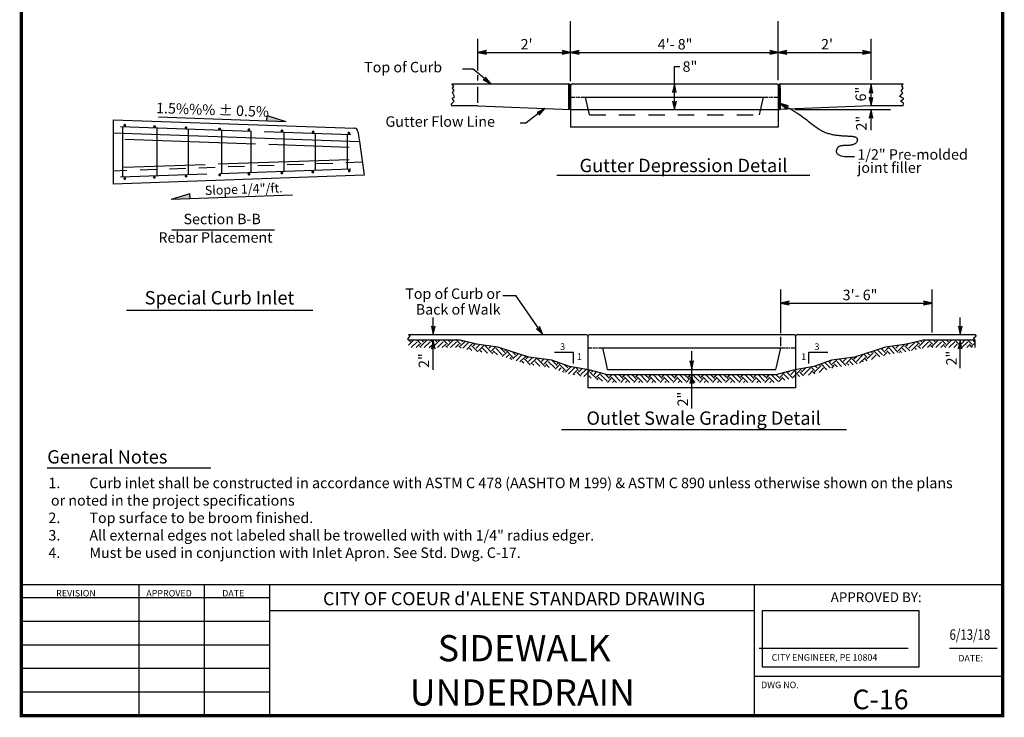
# Model space of a CAD drawing. Units: feet. Extents: x 0 to 7.5, y 0 to 10.
# Drawn here: x 0 to 7.5, y 0 to 5.3 of the extents above; entities that cross this region are included whole.
import ezdxf
from ezdxf.enums import TextEntityAlignment as Align

# ---------------------------------------------------------------- set-up
doc = ezdxf.new("R2010")
doc.units = ezdxf.units.FT
doc.header["$MEASUREMENT"] = 0
doc.linetypes.add('HIDDEN', pattern=[0.1875, 0.125, -0.0625])
doc.linetypes.add('REBAR', pattern=[1.1, 1, -0.1])
doc.layers.get('0').update_dxf_attribs({"linetype": 'CONTINUOUS'})
for name, color, linetype in [('BORDER', 7, 'CONTINUOUS'), ('DIM', 7, 'CONTINUOUS'), ('DIM-TXT', 7, 'CONTINUOUS'), ('OBJECT2', 7, 'CONTINUOUS'), ('PATTERN', 7, 'CONTINUOUS'), ('REBAR', 8, 'REBAR'), ('TEXT', 7, 'CONTINUOUS'), ('TITLE', 7, 'CONTINUOUS')]:
    doc.layers.add(name, color=color, linetype=linetype)
doc.styles.add('HELV', font='HELV')
doc.styles.add('ITALICT', font='italict')
doc.styles.add('L120', font='SIMPLEX', dxfattribs={"height": 0.18})
doc.styles.add('L240', font='simplex', dxfattribs={"height": 12})
doc.styles.add('LEROY', font='LEROY')
picture_1 = doc.add_image_def('image1.bmp', size_in_pixel=(421, 152))

# ---------------------------------------------------------------- blocks, each defined once
blk = doc.blocks.new('*X2')
at = {"color": 0}
for p, q in [((27.844, 9.792), (27.844, 10.453)), ((27.85, 9.792), (27.85, 10.464)), ((27.856, 9.792), (27.856, 10.471)), ((27.863, 9.792), (27.863, 10.476)), ((27.869, 9.792), (27.869, 10.479)), ((27.875, 9.792), (27.875, 10.482)), ((27.881, 9.792), (27.881, 10.483)), ((27.888, 9.792), (27.888, 10.484))]:
    blk.add_line(p, q, dxfattribs=at)
blk = doc.blocks.new('*X1')
at = {"color": 0}
for p, q in [((22.194, 9.792), (22.194, 10.484)), ((22.2, 9.791), (22.2, 10.483)), ((22.206, 9.791), (22.206, 10.481)), ((22.213, 9.791), (22.213, 10.479)), ((22.219, 9.791), (22.219, 10.475)), ((22.225, 9.791), (22.225, 10.47)), ((22.231, 9.791), (22.231, 10.462)), ((22.238, 9.791), (22.238, 10.45))]:
    blk.add_line(p, q, dxfattribs=at)
blk = doc.blocks.new('ARROW', base_point=(3.202, 3.579))
at = {"linetype": 'Continuous'}
blk.add_lwpolyline([(3.202, 3.579), (3.324, 3.552), (3.297, 3.579), (3.324, 3.605)], close=True, dxfattribs=at)
for points in [[(3.297, 3.579), (3.202, 3.579), (3.324, 3.605), (3.202, 3.579)], [(3.324, 3.552), (3.202, 3.579), (3.297, 3.579), (3.202, 3.579)]]:
    blk.add_solid(points, dxfattribs=at)
blk = doc.blocks.new('DET_BORD')
at = {"layer": 'BORDER'}
for p, q in [((7.5, 1), (0, 1)), ((0.9, 0), (0.9, 1)), ((1.4, 0), (1.4, 1)), ((1.9, 0), (1.9, 1)), ((5.6, 1), (5.6, 0)), ((1.9, 0.9), (0, 0.9)), ((5.6, 0.8), (1.9, 0.8)), ((1.9, 0.72), (0, 0.72)), ((1.9, 0.54), (0, 0.54)), ((5.6382, 0.5163), (6.7787, 0.5163)), ((7.0949, 0.5163), (7.4586, 0.5163)), ((1.9, 0.36), (0, 0.36)), ((7.5, 0.3), (5.6, 0.3)), ((1.9, 0.18), (0, 0.18))]:
    blk.add_line(p, q, dxfattribs=at)
at = {"layer": 'BORDER', "const_width": 0.025}
blk.add_lwpolyline([(7.5, 0), (0, 0), (0, 10), (7.5, 10)], close=True, dxfattribs=at)
at = {"layer": 'BORDER', "style": 'LEROY'}
for s, p in [('REVISION', (0.266, 0.9108)), ('APPROVED', (0.9547, 0.9108)), ('DATE', (1.5351, 0.9108)), ('DATE:', (7.1609, 0.4141)), ('DWG NO.', (5.6534, 0.2099))]:
    blk.add_text(s, height=0.05, dxfattribs=at).set_placement(p)
for s, height, p in [("CITY OF COEUR d'ALENE STANDARD DRAWING", 0.1, (3.7662, 0.8443)), ('APPROVED BY:', 0.075, (6.5333, 0.8675)), ('CITY ENGINEER, PE 10804', 0.05, (6.1384, 0.4203))]:
    blk.add_text(s, height=height, dxfattribs=at).set_placement(p, align=Align.CENTER)
at = {"layer": 'BORDER'}
for tag, height, style, p in [('NAME1', 0.25, 'ITALICT', (3.8433, 0.4156)), ('NAME2', 0.25, 'ITALICT', (3.8292, 0.0773)), ('DWGNO', 0.15, 'LEROY', (6.5663, 0.0491))]:
    blk.add_attdef(tag, text='', height=height, dxfattribs=dict(at, style=style)).set_placement(p, align=Align.CENTER)

msp = doc.modelspace()

# ---------------------------------------------------------------- linework, layer by layer
at = {"layer": 'DIM', "linetype": 'Continuous'}
for p, q in [((4.1969, 4.8484), (4.1978, 5.3085)), ((5.7854, 4.8562), (5.7854, 5.3085)), ((3.4891, 4.9314), (3.4891, 5.1737)), ((6.4942, 4.8603), (6.4942, 5.1737)), ((3.4891, 5.0692), (6.4942, 5.0692)), ((3.4891, 4.8548), (3.4891, 4.895)), ((6.4942, 4.6602), (6.4942, 4.8278)), ((3.4891, 4.6848), (3.4891, 4.8055)), ((6.4942, 4.4747), (6.4942, 4.6315)), ((6.96, 2.9282), (6.96, 3.2578)), ((5.8039, 3.1533), (6.96, 3.1533)), ((3.1481, 2.9119), (3.1481, 3.0423)), ((7.1753, 2.9119), (7.1753, 3.0423)), ((3.1481, 2.6441), (3.1481, 2.8694)), ((7.1753, 2.6565), (7.1753, 2.8694))]:
    msp.add_line(p, q, dxfattribs=at)
at = {"layer": 'DIM'}
for p, q in [((3.4527, 4.9422), (3.3727, 4.9422)), ((3.5872, 4.8278), (3.4527, 4.9422)), ((4.9916, 4.6315), (4.9916, 4.9602)), ((4.9916, 4.9602), (5.0327, 4.9602)), ((3.4891, 4.6602), (4.1978, 4.6315)), ((4.0008, 4.6395), (3.856, 4.5277)), ((6.4942, 4.6602), (5.7883, 4.6316)), ((5.9119, 4.6315), (6.6415, 4.6315)), ((3.856, 4.5277), (3.8117, 4.5277)), ((5.8039, 2.9239), (5.8039, 3.2578)), ((3.6803, 3.2116), (3.7786, 3.2116)), ((3.9855, 2.9119), (3.7786, 3.2116)), ((5.8039, 2.8227), (5.8039, 2.8965)), ((5.1235, 2.3468), (5.1235, 2.7851))]:
    msp.add_line(p, q, dxfattribs=at)
msp.add_lwpolyline([(5.7996, 4.6796), (5.819, 4.6696), (5.8381, 4.6594), (5.8568, 4.6491), (5.8751, 4.6387), (5.8927, 4.6283), (5.9097, 4.6181), (5.9258, 4.608), (5.941, 4.5981), (5.9553, 4.5885), (5.9685, 4.5791), (5.981, 4.5701), (5.9928, 4.5613), (6.0039, 4.5527), (6.0145, 4.5444), (6.0247, 4.5364), (6.0347, 4.5286), (6.0444, 4.521), (6.0539, 4.5136), (6.0632, 4.5066), (6.0723, 4.4998), (6.0812, 4.4934), (6.0898, 4.4875), (6.0982, 4.4819), (6.1064, 4.4768), (6.1143, 4.4722), (6.122, 4.4681), (6.1296, 4.4643), (6.137, 4.4609), (6.1443, 4.4579), (6.1516, 4.4552), (6.1588, 4.4527), (6.166, 4.4504), (6.1733, 4.4482), (6.1807, 4.4463), (6.1881, 4.4445), (6.1956, 4.4428), (6.2031, 4.4413), (6.2107, 4.4399), (6.2183, 4.4386), (6.226, 4.4374), (6.2337, 4.4364), (6.2415, 4.4354), (6.2493, 4.4346), (6.2571, 4.4338), (6.2649, 4.4332), (6.2727, 4.4326), (6.2804, 4.432), (6.288, 4.4316), (6.2956, 4.4311), (6.303, 4.4308), (6.3103, 4.4304), (6.3174, 4.4301), (6.3243, 4.4297), (6.3309, 4.4293), (6.3373, 4.4288), (6.3433, 4.4283), (6.3489, 4.4277), (6.3542, 4.427), (6.3592, 4.4263), (6.3637, 4.4253), (6.3679, 4.4243), (6.3716, 4.4232), (6.375, 4.4219), (6.378, 4.4204), (6.3805, 4.4188), (6.3827, 4.417), (6.3845, 4.4151), (6.386, 4.413), (6.3872, 4.4108), (6.3881, 4.4085), (6.3887, 4.4061), (6.3891, 4.4036), (6.3894, 4.4011), (6.3894, 4.3984), (6.3891, 4.3957), (6.3887, 4.393), (6.3879, 4.3902), (6.3868, 4.3874), (6.3853, 4.3847), (6.3835, 4.3819), (6.3814, 4.3791), (6.3788, 4.3765), (6.3759, 4.3739), (6.3725, 4.3714), (6.3688, 4.3691), (6.3647, 4.367), (6.3602, 4.365), (6.3553, 4.3634), (6.3501, 4.362), (6.3445, 4.3608), (6.3386, 4.3599), (6.3325, 4.3591), (6.3262, 4.3585), (6.3197, 4.3581), (6.3131, 4.3577), (6.3065, 4.3575), (6.2999, 4.3573), (6.2934, 4.3571), (6.287, 4.3569), (6.2808, 4.3566), (6.2748, 4.3561), (6.2692, 4.3555), (6.264, 4.3547), (6.2592, 4.3537), (6.255, 4.3523), (6.2512, 4.3507), (6.2478, 4.3488), (6.2448, 4.3466), (6.2422, 4.3442), (6.2398, 4.3417), (6.2377, 4.3389), (6.2357, 4.336), (6.2339, 4.333), (6.2323, 4.3298), (6.2309, 4.3266), (6.2297, 4.3233), (6.2288, 4.3199), (6.2283, 4.3166), (6.2281, 4.3132), (6.2284, 4.3099), (6.229, 4.3066), (6.2301, 4.3034), (6.2317, 4.3002), (6.2338, 4.2971), (6.2364, 4.2941), (6.2394, 4.2912), (6.243, 4.2884), (6.2472, 4.2856), (6.252, 4.283), (6.2581, 4.2805), (6.2664, 4.2782), (6.2775, 4.2762), (6.2923, 4.2746), (6.3116, 4.2733), (6.336, 4.2725), (6.3665, 4.2723)], dxfattribs=at)
at = {"layer": 'DIM', "linetype": 'Continuous'}
for points in [[(2.0219, 4.5414), (1.878, 4.5857), (1.8766, 4.5465)], [(1.145, 3.9448), (1.2889, 3.9891), (1.2903, 3.9499)]]:
    msp.add_solid(points, dxfattribs=at)
at = {"layer": 'OBJECT2'}
for p, q in [((3.3053, 4.811), (3.2899, 4.8278)), ((6.7288, 4.8124), (6.7392, 4.8278)), ((3.2946, 4.7947), (3.3053, 4.811)), ((4.1978, 4.8137), (4.1978, 4.6032)), ((5.7854, 4.7853), (5.7854, 4.6032)), ((5.7996, 4.7995), (5.7996, 4.6315)), ((6.7392, 4.7995), (6.7288, 4.8124)), ((3.4891, 4.6602), (3.2909, 4.6602)), ((4.1978, 4.6032), (4.1978, 4.4979)), ((5.7854, 4.6032), (5.7854, 4.4979)), ((6.7392, 4.6602), (6.4942, 4.6602)), ((2.5725, 4.4649), (2.5834, 4.3886)), ((2.5834, 4.3886), (2.6201, 4.1303)), ((4.3297, 2.8978), (4.3297, 2.5044)), ((5.9173, 2.8978), (5.9173, 2.5044)), ((4.0742, 2.7782), (4.2212, 2.7782)), ((4.2212, 2.6913), (4.2212, 2.7782)), ((6.0179, 2.7782), (6.1648, 2.7782)), ((6.0179, 2.6913), (6.0179, 2.7782)), ((4.4807, 2.6467), (5.7662, 2.6467))]:
    msp.add_line(p, q, dxfattribs=at)
at = {"layer": 'OBJECT2', "linetype": 'Continuous'}
for p, q in [((3.2899, 4.8278), (4.1837, 4.8278)), ((4.1837, 4.6315), (4.1837, 4.8278)), ((4.212, 4.8278), (5.7713, 4.8278)), ((5.7996, 4.8278), (6.7392, 4.8278)), ((4.1978, 4.7272), (4.2308, 4.7272)), ((4.2377, 4.7272), (4.2509, 4.7272)), ((4.2561, 4.7272), (4.2707, 4.7272)), ((4.2783, 4.7272), (4.3112, 4.7272)), ((4.3112, 4.7272), (5.672, 4.7272)), ((4.3424, 4.5909), (4.3112, 4.7272)), ((5.6409, 4.5909), (5.672, 4.7272)), ((5.672, 4.7272), (5.705, 4.7272)), ((5.7119, 4.7272), (5.7251, 4.7272)), ((5.7303, 4.7272), (5.7449, 4.7272)), ((5.7525, 4.7272), (5.7854, 4.7272)), ((4.1978, 4.6315), (5.7854, 4.6315)), ((0.7013, 4.5536), (0.7013, 4.4543)), ((0.7013, 4.5536), (2.5455, 4.4892)), ((1.0471, 4.5754), (2.0219, 4.5414)), ((1.8766, 4.5465), (1.878, 4.5857)), ((1.878, 4.5857), (2.0219, 4.5414)), ((0.7013, 4.4543), (2.5834, 4.3886)), ((0.7013, 4.4543), (0.7013, 4.1626)), ((5.7854, 4.4979), (4.1978, 4.4979)), ((0.7013, 4.1626), (0.7013, 4.0633)), ((2.6201, 4.1303), (0.7013, 4.0633)), ((1.2889, 3.9891), (1.145, 3.9448)), ((1.2903, 3.9499), (1.2889, 3.9891)), ((2.0735, 3.9773), (1.145, 3.9448)), ((2.9599, 2.9119), (4.3155, 2.9119)), ((4.3438, 2.9119), (5.9031, 2.9119)), ((5.9314, 2.9119), (7.287, 2.9119)), ((4.3297, 2.8113), (4.3626, 2.8113)), ((4.3696, 2.8113), (4.3827, 2.8113)), ((4.3879, 2.8113), (4.4025, 2.8113)), ((4.4101, 2.8113), (4.4431, 2.8113)), ((4.4714, 2.6872), (4.4431, 2.8113)), ((4.4431, 2.8113), (5.8039, 2.8113)), ((5.7755, 2.6872), (5.8039, 2.8113)), ((5.8039, 2.8113), (5.8368, 2.8113)), ((5.8438, 2.8113), (5.8569, 2.8113)), ((5.8621, 2.8113), (5.8767, 2.8113)), ((5.8843, 2.8113), (5.9173, 2.8113)), ((5.9173, 2.5044), (4.3297, 2.5044))]:
    msp.add_line(p, q, dxfattribs=at)
at = {"layer": 'OBJECT2', "linetype": 'HIDDEN'}
for p, q in [((4.3424, 4.5909), (5.6409, 4.5909)), ((2.6061, 4.2291), (0.7013, 4.1626)), ((4.4807, 2.6467), (4.4714, 2.6872)), ((5.7662, 2.6467), (5.7755, 2.6872))]:
    msp.add_line(p, q, dxfattribs=at)
at = {"layer": 'OBJECT2'}
for points in [[(3.291, 4.6594), (3.2865, 4.6771), (3.3078, 4.6957), (3.2919, 4.7169), (3.3104, 4.7329), (3.2958, 4.7621), (3.3091, 4.778), (3.2946, 4.7947)], [(6.7392, 4.6602), (6.743, 4.6813), (6.719, 4.6966), (6.7445, 4.7158), (6.714, 4.7331), (6.7366, 4.761), (6.7233, 4.7716), (6.7392, 4.7995)], [(4.1978, 4.6312), (4.1837, 4.6315)], [(5.7854, 4.6315), (5.7996, 4.6318)], [(2.9599, 2.9119), (2.9686, 2.8997), (2.951, 2.8812), (2.9599, 2.8694)], [(7.287, 2.9119), (7.2986, 2.9002), (7.2773, 2.8817), (7.287, 2.8694)]]:
    msp.add_lwpolyline(points, dxfattribs=at)
for centre, start, end in [((4.1837, 4.8137), 0, 90), ((4.212, 4.8137), 90, 180), ((5.7713, 4.8137), 360, 90), ((5.7996, 4.8137), 90, 180), ((4.3155, 2.8978), 0, 90), ((4.3438, 2.8978), 90, 180), ((5.9031, 2.8978), 0, 90), ((5.9314, 2.8978), 90, 180)]:
    msp.add_arc(centre, 0.0142, start, end, dxfattribs=at)
at = {"layer": 'OBJECT2', "linetype": 'Continuous'}
msp.add_arc((2.5445, 4.4609), 0.0284, 8.09819, 88, dxfattribs=at)
at = {"layer": 'PATTERN'}
for p, q in [((2.9599, 2.831), (2.9984, 2.8694)), ((2.9741, 2.8576), (2.9623, 2.8694)), ((3.0555, 2.8388), (3.025, 2.8694)), ((3.0555, 2.8263), (3.0986, 2.8694)), ((3.0743, 2.8576), (3.0626, 2.8694)), ((3.1412, 2.8534), (3.1252, 2.8694)), ((3.1606, 2.8311), (3.1989, 2.8694)), ((3.1746, 2.8576), (3.1628, 2.8694)), ((3.256, 2.8388), (3.2254, 2.8694)), ((3.256, 2.8263), (3.2991, 2.8694)), ((3.2748, 2.8576), (3.263, 2.8694)), ((3.3562, 2.8388), (3.3257, 2.8694)), ((3.3562, 2.8263), (3.3908, 2.8608)), ((3.375, 2.8576), (3.3661, 2.8665)), ((6.8644, 2.8263), (6.9074, 2.8694)), ((6.8832, 2.8576), (6.8755, 2.8653)), ((6.9646, 2.8388), (6.934, 2.8694)), ((6.9646, 2.8263), (7.0077, 2.8694)), ((6.9834, 2.8576), (6.9716, 2.8694)), ((7.0648, 2.8388), (7.0343, 2.8694)), ((7.0648, 2.8263), (7.1079, 2.8694)), ((7.0836, 2.8576), (7.0718, 2.8694)), ((7.1651, 2.8388), (7.1345, 2.8694)), ((7.1845, 2.8427), (7.2106, 2.8688)), ((7.2653, 2.8388), (7.2347, 2.8694)), ((7.2841, 2.8576), (7.2723, 2.8694)), ((7.287, 2.8694), (7.287, 2.8127)), ((2.9793, 2.8127), (3.0242, 2.8576)), ((3.0169, 2.8127), (3.043, 2.8388)), ((3.0566, 2.8127), (3.043, 2.8263)), ((3.0795, 2.8127), (3.1244, 2.8576)), ((3.1171, 2.8127), (3.1363, 2.8319)), ((3.1568, 2.8127), (3.1432, 2.8263)), ((3.1797, 2.8127), (3.2247, 2.8576)), ((3.2173, 2.8127), (3.2435, 2.8388)), ((3.2571, 2.8127), (3.2435, 2.8263)), ((3.28, 2.8127), (3.3249, 2.8576)), ((3.3176, 2.8127), (3.3437, 2.8388)), ((3.3603, 2.8097), (3.3437, 2.8263)), ((3.375, 2.8075), (3.4213, 2.8538)), ((3.4045, 2.7995), (3.4439, 2.8388)), ((3.4418, 2.7909), (3.4251, 2.8075)), ((3.4887, 2.7815), (3.4439, 2.8263)), ((3.4565, 2.8388), (3.4476, 2.8477)), ((3.4565, 2.8263), (3.4722, 2.842)), ((3.4753, 2.8075), (3.5042, 2.8365)), ((3.494, 2.7887), (3.5368, 2.8315)), ((3.5183, 2.777), (3.5066, 2.7887)), ((3.5627, 2.7701), (3.5254, 2.8075)), ((3.5943, 2.7762), (3.5442, 2.8263)), ((3.5567, 2.8263), (3.5585, 2.8282)), ((3.5755, 2.8075), (3.5911, 2.8231)), ((3.5943, 2.7887), (3.6237, 2.8181)), ((3.6387, 2.7568), (3.6068, 2.7887)), ((3.6757, 2.7574), (3.6256, 2.8075)), ((3.6945, 2.7762), (3.6616, 2.8091)), ((3.6945, 2.7887), (3.7022, 2.7964)), ((3.7572, 2.7386), (3.707, 2.7887)), ((6.5604, 2.7419), (6.5152, 2.7871)), ((6.5825, 2.7574), (6.5438, 2.7961)), ((6.6012, 2.7762), (6.5724, 2.805)), ((6.5825, 2.8075), (6.5834, 2.8085)), ((6.6012, 2.7887), (6.632, 2.8195)), ((6.6393, 2.7632), (6.6138, 2.7887)), ((6.6718, 2.7682), (6.6326, 2.8075)), ((6.7015, 2.7762), (6.6547, 2.823)), ((6.6827, 2.8075), (6.706, 2.8309)), ((6.7015, 2.7887), (6.7505, 2.8377)), ((6.7261, 2.7766), (6.714, 2.7887)), ((6.7587, 2.7816), (6.7328, 2.8075)), ((6.7904, 2.7875), (6.7516, 2.8263)), ((6.7641, 2.8388), (6.7633, 2.8397)), ((6.7641, 2.8263), (6.7814, 2.8436)), ((6.7829, 2.8075), (6.8303, 2.8549)), ((6.8035, 2.7905), (6.8518, 2.8388)), ((6.8413, 2.7992), (6.833, 2.8075)), ((6.8644, 2.8388), (6.8449, 2.8582)), ((6.8719, 2.8063), (6.8518, 2.8263)), ((6.8849, 2.8093), (6.9333, 2.8576)), ((6.9259, 2.8127), (6.9521, 2.8388)), ((6.9657, 2.8127), (6.9521, 2.8263)), ((6.9886, 2.8127), (7.0335, 2.8576)), ((7.0262, 2.8127), (7.0523, 2.8388)), ((7.0659, 2.8127), (7.0523, 2.8263)), ((7.0888, 2.8127), (7.1337, 2.8576)), ((7.1264, 2.8127), (7.1525, 2.8388)), ((7.189, 2.8127), (7.234, 2.8576)), ((7.2266, 2.8127), (7.2528, 2.8388)), ((7.2664, 2.8127), (7.2528, 2.8263)), ((7.2653, 2.8263), (7.287, 2.848)), ((3.5957, 2.7651), (3.6068, 2.7762)), ((3.676, 2.7452), (3.707, 2.7762)), ((3.7046, 2.7362), (3.7258, 2.7574)), ((3.7333, 2.7272), (3.7446, 2.7386)), ((3.7481, 2.7226), (3.7446, 2.7261)), ((3.7759, 2.7574), (3.7528, 2.7805)), ((3.7572, 2.7261), (3.7976, 2.7665)), ((3.781, 2.7123), (3.8261, 2.7574)), ((3.8096, 2.7033), (3.8449, 2.7386)), ((3.8574, 2.7386), (3.844, 2.752)), ((3.8886, 2.6824), (3.8449, 2.7261)), ((3.8574, 2.7261), (3.8739, 2.7426)), ((3.8762, 2.7073), (3.9061, 2.7372)), ((3.895, 2.6885), (3.939, 2.7325)), ((3.9952, 2.676), (3.9451, 2.7261)), ((3.9576, 2.7261), (3.9609, 2.7294)), ((3.9764, 2.7073), (3.9939, 2.7248)), ((3.9952, 2.6885), (4.0268, 2.7201)), ((4.0954, 2.676), (4.0553, 2.7161)), ((6.1815, 2.7073), (6.1896, 2.7154)), ((6.2003, 2.6885), (6.2339, 2.7221)), ((6.3006, 2.676), (6.2519, 2.7246)), ((6.263, 2.7261), (6.2631, 2.7262)), ((6.2818, 2.7073), (6.3068, 2.7324)), ((6.3006, 2.6885), (6.3506, 2.7385)), ((6.3886, 2.6881), (6.3507, 2.7261)), ((6.3632, 2.7386), (6.3617, 2.7401)), ((6.3632, 2.7261), (6.3828, 2.7457)), ((6.382, 2.7073), (6.4321, 2.7574)), ((6.4058, 2.6935), (6.4509, 2.7386)), ((6.4634, 2.7386), (6.4388, 2.7632)), ((6.465, 2.712), (6.4509, 2.7261)), ((6.4634, 2.7261), (6.5135, 2.7762)), ((6.4822, 2.7574), (6.4674, 2.7722)), ((6.501, 2.7762), (6.4961, 2.7811)), ((6.4969, 2.722), (6.5323, 2.7574)), ((6.5881, 2.7505), (6.6138, 2.7762)), ((6.7123, 2.7745), (6.714, 2.7762)), ((3.8393, 2.694), (3.8261, 2.7073)), ((3.9177, 2.6782), (3.9075, 2.6885)), ((3.9615, 2.6721), (3.9263, 2.7073)), ((3.9986, 2.6668), (4.0077, 2.676)), ((4.0345, 2.6618), (4.0077, 2.6885)), ((4.0766, 2.6572), (4.0265, 2.7073)), ((4.0766, 2.7073), (4.0776, 2.7082)), ((4.0794, 2.6474), (4.108, 2.676)), ((4.0954, 2.6885), (4.1053, 2.6984)), ((4.1072, 2.6376), (4.1268, 2.6572)), ((4.1581, 2.6384), (4.108, 2.6885)), ((4.1349, 2.6278), (4.1456, 2.6384)), ((4.1769, 2.6572), (4.1523, 2.6818)), ((4.1581, 2.6258), (4.1991, 2.6668)), ((4.1821, 2.6123), (4.227, 2.6572)), ((4.2139, 2.6065), (4.2458, 2.6384)), ((4.2583, 2.6384), (4.2367, 2.66)), ((4.2583, 2.6258), (4.2839, 2.6514)), ((4.2771, 2.6071), (4.3157, 2.6456)), ((4.2987, 2.5911), (4.346, 2.6384)), ((4.3585, 2.6258), (4.3673, 2.6346)), ((5.8808, 2.6071), (5.9168, 2.643)), ((5.8996, 2.5883), (5.9497, 2.6384)), ((5.9623, 2.6384), (5.9514, 2.6493)), ((5.9623, 2.6258), (5.9933, 2.6569)), ((5.9811, 2.6071), (6.0312, 2.6572)), ((6.0148, 2.6032), (6.05, 2.6384)), ((6.0625, 2.6384), (6.0362, 2.6647)), ((6.0625, 2.6258), (6.1126, 2.676)), ((6.0813, 2.6572), (6.0666, 2.6718)), ((6.1001, 2.676), (6.0944, 2.6817)), ((6.0965, 2.6223), (6.1314, 2.6572)), ((6.1573, 2.6438), (6.1129, 2.6882)), ((6.1815, 2.6572), (6.1406, 2.698)), ((6.2003, 2.676), (6.1684, 2.7079)), ((6.1935, 2.6566), (6.2128, 2.676)), ((6.2362, 2.6651), (6.2128, 2.6885)), ((6.2692, 2.6698), (6.2316, 2.7073)), ((6.324, 2.6775), (6.3131, 2.6885)), ((6.357, 2.6822), (6.3319, 2.7073)), ((6.4364, 2.703), (6.4321, 2.7073)), ((4.1484, 2.623), (4.1456, 2.6258)), ((4.2306, 2.6035), (4.227, 2.6071)), ((4.2765, 2.5951), (4.2458, 2.6258)), ((4.3551, 2.5792), (4.3272, 2.6071)), ((4.3961, 2.5757), (4.346, 2.6258)), ((4.3773, 2.6071), (4.397, 2.6267)), ((4.3961, 2.5883), (4.4266, 2.6187)), ((4.4, 2.5671), (4.4087, 2.5757)), ((4.4408, 2.5562), (4.4087, 2.5883)), ((4.4776, 2.5569), (4.4275, 2.6071)), ((4.4964, 2.5757), (4.4633, 2.6088)), ((4.4806, 2.5474), (4.5089, 2.5757)), ((4.4964, 2.5883), (4.5122, 2.6041)), ((4.5497, 2.5474), (4.5089, 2.5883)), ((4.5778, 2.5569), (4.5306, 2.6041)), ((4.5966, 2.5757), (4.5682, 2.6041)), ((4.5808, 2.5474), (4.6091, 2.5757)), ((4.5966, 2.5883), (4.6125, 2.6041)), ((4.65, 2.5474), (4.6091, 2.5883)), ((4.678, 2.5569), (4.6308, 2.6041)), ((4.6968, 2.5757), (4.6684, 2.6041)), ((4.6811, 2.5474), (4.7094, 2.5757)), ((4.6968, 2.5883), (4.7127, 2.6041)), ((4.7502, 2.5474), (4.7094, 2.5883)), ((4.7783, 2.5569), (4.7311, 2.6041)), ((4.7971, 2.5757), (4.7687, 2.6041)), ((4.7813, 2.5474), (4.8096, 2.5757)), ((4.7971, 2.5883), (4.8129, 2.6041)), ((4.8504, 2.5474), (4.8096, 2.5883)), ((4.8785, 2.5569), (4.8313, 2.6041)), ((4.8973, 2.5757), (4.8689, 2.6041)), ((4.8815, 2.5474), (4.9098, 2.5757)), ((4.8973, 2.5883), (4.9132, 2.6041)), ((4.9507, 2.5474), (4.9098, 2.5883)), ((4.9787, 2.5569), (4.9315, 2.6041)), ((4.9975, 2.5757), (4.9691, 2.6041)), ((4.9818, 2.5474), (5.0101, 2.5757)), ((4.9975, 2.5883), (5.0134, 2.6041)), ((5.0509, 2.5474), (5.0101, 2.5883)), ((5.079, 2.5569), (5.0318, 2.6041)), ((5.0978, 2.5757), (5.0694, 2.6041)), ((5.082, 2.5474), (5.1103, 2.5757)), ((5.0978, 2.5883), (5.1136, 2.6041)), ((5.1166, 2.582), (5.1103, 2.5883)), ((5.1792, 2.5569), (5.132, 2.6041)), ((5.1511, 2.5474), (5.1361, 2.5625)), ((5.198, 2.5757), (5.1696, 2.6041)), ((5.1822, 2.5474), (5.2105, 2.5757)), ((5.198, 2.5883), (5.2139, 2.6041)), ((5.2514, 2.5474), (5.2105, 2.5883)), ((5.2794, 2.5569), (5.2322, 2.6041)), ((5.2982, 2.5757), (5.2698, 2.6041)), ((5.2825, 2.5474), (5.3108, 2.5757)), ((5.2982, 2.5883), (5.3141, 2.6041)), ((5.3516, 2.5474), (5.3108, 2.5883)), ((5.3797, 2.5569), (5.3325, 2.6041)), ((5.3985, 2.5757), (5.3701, 2.6041)), ((5.3827, 2.5474), (5.411, 2.5757)), ((5.3985, 2.5883), (5.4143, 2.6041)), ((5.4518, 2.5474), (5.411, 2.5883)), ((5.4799, 2.5569), (5.4327, 2.6041)), ((5.4987, 2.5757), (5.4703, 2.6041)), ((5.4829, 2.5474), (5.5112, 2.5757)), ((5.4987, 2.5883), (5.5146, 2.6041)), ((5.5521, 2.5474), (5.5112, 2.5883)), ((5.5801, 2.5569), (5.5329, 2.6041)), ((5.5989, 2.5757), (5.5705, 2.6041)), ((5.5832, 2.5474), (5.6115, 2.5757)), ((5.5989, 2.5883), (5.6148, 2.6041)), ((5.6523, 2.5474), (5.6115, 2.5883)), ((5.6804, 2.5569), (5.6332, 2.6041)), ((5.6992, 2.5757), (5.6708, 2.6041)), ((5.6834, 2.5474), (5.7117, 2.5757)), ((5.6992, 2.5883), (5.715, 2.6041)), ((5.7525, 2.5474), (5.7117, 2.5883)), ((5.7806, 2.5569), (5.7334, 2.6041)), ((5.7994, 2.5757), (5.77, 2.6051)), ((5.7806, 2.6071), (5.7819, 2.6083)), ((5.7873, 2.5511), (5.8119, 2.5757)), ((5.7994, 2.5883), (5.8333, 2.6222)), ((5.836, 2.5642), (5.8119, 2.5883)), ((5.8656, 2.5722), (5.8307, 2.6071)), ((5.8952, 2.5801), (5.8495, 2.6258)), ((5.862, 2.6258), (5.8676, 2.6314)), ((5.9153, 2.5851), (5.9122, 2.5883)), ((5.9471, 2.5909), (5.9309, 2.6071)), ((5.9789, 2.5967), (5.9497, 2.6258)), ((6.0319, 2.6063), (6.0312, 2.6071)), ((6.0637, 2.6121), (6.05, 2.6258)), ((4.5182, 2.5474), (4.5277, 2.5569)), ((4.6184, 2.5474), (4.6279, 2.5569)), ((4.7186, 2.5474), (4.7282, 2.5569)), ((4.8189, 2.5474), (4.8284, 2.5569)), ((4.9191, 2.5474), (4.9286, 2.5569)), ((5.0193, 2.5474), (5.0289, 2.5569)), ((5.2198, 2.5474), (5.2293, 2.5569)), ((5.32, 2.5474), (5.3295, 2.5569)), ((5.4203, 2.5474), (5.4298, 2.5569)), ((5.5205, 2.5474), (5.53, 2.5569)), ((5.6207, 2.5474), (5.6302, 2.5569)), ((5.721, 2.5474), (5.7305, 2.5569))]:
    msp.add_line(p, q, dxfattribs=at)
msp.add_lwpolyline([(7.287, 2.8694), (6.8932, 2.8694), (6.767, 2.8402), (6.6056, 2.8154), (6.3676, 2.7409), (6.1917, 2.7161), (6.0572, 2.6685), (5.8978, 2.6395), (5.7662, 2.6041), (4.4807, 2.6041), (4.3491, 2.6395), (4.1897, 2.6685), (4.0552, 2.7161), (3.8793, 2.7409), (3.6413, 2.8154), (3.4799, 2.8402), (3.3537, 2.8694), (2.9599, 2.8694)], dxfattribs=at)
at = {"layer": 'REBAR'}
for p, q in [((0.757, 4.502), (2.5176, 4.4406)), ((0.7738, 4.5015), (0.7738, 4.1155)), ((1.0357, 4.4923), (1.0357, 4.1246)), ((1.2746, 4.484), (1.2746, 4.133)), ((1.5295, 4.4751), (1.5295, 4.1419)), ((1.7537, 4.4672), (1.7537, 4.1497)), ((2.0054, 4.4584), (2.0054, 4.1585)), ((2.2461, 4.4503), (2.2461, 4.1666)), ((2.4909, 4.4416), (2.4909, 4.1754)), ((0.7915, 4.4054), (2.5048, 4.3456)), ((2.5048, 4.2489), (0.7843, 4.1888)), ((2.5176, 4.1764), (0.757, 4.1149))]:
    msp.add_line(p, q, dxfattribs=at)
at = {"layer": 'REBAR', "linetype": 'Continuous', "const_width": 0.0106}
for points in [[(0.7907, 4.5075, 1), (0.7907, 4.5182, 1)], [(1.0181, 4.4969, 1), (1.0181, 4.5075, 1)], [(1.259, 4.4876, 1), (1.259, 4.4983, 1)], [(1.5149, 4.4784, 1), (1.5149, 4.4891, 1)], [(1.7391, 4.4731, 1), (1.7391, 4.4837, 1)], [(1.9923, 4.4642, 1), (1.9923, 4.4748, 1)], [(2.2305, 4.4551, 1), (2.2305, 4.4658, 1)], [(2.5032, 4.4468, 1), (2.5032, 4.4575, 1)], [(1.5158, 4.1268, 1), (1.5158, 4.1374, 1)], [(1.7399, 4.1331, 1), (1.7399, 4.1437, 1)], [(1.9912, 4.142, 1), (1.9912, 4.1526, 1)], [(2.2276, 4.1492, 1), (2.2276, 4.1599, 1)], [(2.5061, 4.1583, 1), (2.5061, 4.1689, 1)], [(0.7907, 4.0991, 1), (0.7907, 4.1098, 1)], [(1.0171, 4.1093, 1), (1.0171, 4.12, 1)], [(1.2594, 4.1181, 1), (1.2594, 4.1287, 1)]]:
    msp.add_lwpolyline(points, format="xyb", close=True, dxfattribs=at)
at = {"layer": 'TITLE', "linetype": 'Continuous'}
for p, q in [((4.0922, 4.1302), (6.0265, 4.1302)), ((1.1501, 3.7134), (1.9356, 3.7134)), ((0.8032, 3.098), (2.2271, 3.098)), ((4.1292, 2.1865), (6.3059, 2.1865)), ((0.198, 1.895), (1.4476, 1.895))]:
    msp.add_line(p, q, dxfattribs=at)

# ---------------------------------------------------------------- block references
at = {"layer": 'DIM'}
ref = msp.add_blockref('DET_BORD', (0, 0), dxfattribs=at)
ref.add_attrib('NAME1', 'SIDEWALK', dxfattribs={"layer": 'BORDER', "height": 0.2, "style": 'ITALICT'}).set_placement((3.8433, 0.4156), align=Align.CENTER)
ref.add_attrib('NAME2', 'UNDERDRAIN', dxfattribs={"layer": 'BORDER', "height": 0.2, "style": 'ITALICT'}).set_placement((3.8292, 0.0773), align=Align.CENTER)
ref.add_attrib('DWGNO', 'C-16', dxfattribs={"layer": 'BORDER', "height": 0.15, "style": 'HELV'}).set_placement((6.5663, 0.0491), align=Align.CENTER)
at = {"layer": 'DIM', "linetype": 'Continuous', "xscale": 0.5315625, "yscale": 0.5315625, "zscale": 0.5315625}
for p in [(3.4891, 5.0692), (4.1978, 5.0692), (5.7854, 5.0692), (5.8039, 3.1533)]:
    msp.add_blockref('ARROW', p, dxfattribs=at)
at = {"layer": 'DIM', "linetype": 'Continuous'}
for p, xscale, yscale, zscale, rotation in [((4.1978, 5.0692), 0.5315625, 0.5315625, 0.5315625, 180), ((5.7854, 5.0692), 0.5315625, 0.5315625, 0.5315625, 180), ((6.4942, 5.0692), 0.5315625, 0.5315625, 0.5315625, 180), ((3.5872, 4.8278), 0.5315625, 0.5315625, 0.5315625, 139.3967497918633), ((4.9916, 4.8278), 0.5315625, 0.5315625, 0.5315625, 270), ((6.4942, 4.8231), 0.5315625, 0.5315625, 0.5315625, 270), ((4.9916, 4.6315), 0.5315625, 0.5315625, 0.5315625, 89.99999999999999), ((5.7996, 4.6796), 0.5315625, 0.5315625, 0.5315625, 331.3384441351554), ((6.4942, 4.6602), 0.5315625, 0.5315625, 0.5315625, 89.99999999999999), ((4.0008, 4.6395), 0.5315625000000002, 0.5315625000000002, 0.5315625000000002, 218.4323527276541), ((6.4942, 4.6315), 0.5315625, 0.5315625, 0.5315625, 270), ((6.96, 3.1533), 0.5315625, 0.5315625, 0.5315625, 180), ((3.1481, 2.9119), 0.5315625, 0.5315625, 0.5315625, 89.99999999999999), ((3.9855, 2.9119), 0.5315625000000002, 0.5315625000000002, 0.5315625000000002, 124.620176791547), ((7.1753, 2.9119), 0.5315625, 0.5315625, 0.5315625, 89.99999999999999), ((3.1481, 2.8694), 0.5315625, 0.5315625, 0.5315625, 270), ((7.1753, 2.8694), 0.5315625, 0.5315625, 0.5315625, 270), ((5.1235, 2.6467), 0.5315625, 0.5315625, 0.5315625, 89.99999999999999), ((5.1235, 2.6041), 0.5315625, 0.5315625, 0.5315625, 270)]:
    msp.add_blockref('ARROW', p, dxfattribs=dict(at, xscale=xscale, yscale=yscale, zscale=zscale, rotation=rotation))
at = {"layer": 'OBJECT2', "xscale": 0.2835, "yscale": 0.2835, "zscale": 0.2835}
for name in ['*X1', '*X2']:
    msp.add_blockref(name, (-2.1072, 1.8556), dxfattribs=at)

# ---------------------------------------------------------------- texts
at = {"insert": (7.0941, 0.6598), "char_height": 0.08, "width": 0.560638, "attachment_point": 1, "style": 'HELV'}
msp.add_mtext('{\\Fhand1|c0;\\W0.8;6/13/18}', dxfattribs=at)
at = {"layer": 'DIM-TXT', "linetype": 'Continuous', "style": 'L120'}
for s, height, rotation, p in [('6"', 0.08, 90, (6.4556, 4.7505)), ('1.5%%% %%P 0.5%%%', 0.08, 358, (1.4603, 4.5902)), ('2"', 0.08, 90, (6.4599, 4.5283)), ('Slope 1/4"/ft.', 0.07, 2, (1.7009, 3.9894)), ('2"', 0.08, 90, (3.1165, 2.7137)), ('2"', 0.08, 90, (7.1485, 2.733)), ('2"', 0.08, 90, (5.0949, 2.4197))]:
    msp.add_text(s, height=height, rotation=rotation, dxfattribs=at).set_placement(p, align=Align.CENTER)
for s, p in [('3', (4.1373, 2.7948)), ('3', (6.0809, 2.7948)), ('1', (4.2658, 2.7182)), ('1', (5.9795, 2.7182))]:
    msp.add_text(s, height=0.051, dxfattribs=at).set_placement(p, align=Align.CENTER)
at = {"layer": 'TEXT', "linetype": 'Continuous', "style": 'L120'}
for s, p in [("2'", (3.8613, 5.0914)), ('4\'- 8"', (4.9961, 5.0914)), ("2'", (6.1577, 5.0914)), ('8"', (5.11, 4.921)), ('3\'- 6"', (6.41, 3.1755))]:
    msp.add_text(s, height=0.08, dxfattribs=at).set_placement(p, align=Align.CENTER)
for s, p in [('Top of Curb', (2.6201, 4.9165)), ('Gutter Flow Line', (2.7829, 4.5006)), ('Rebar Placement', (1.0477, 3.6146))]:
    msp.add_text(s, height=0.08, dxfattribs=at).set_placement(p)
msp.add_text('Section B-B', height=0.08, dxfattribs=at).set_placement((1.5351, 3.7856), align=Align.MIDDLE)
at = {"layer": 'TEXT', "char_height": 0.08, "style": 'L120'}
for s, insert, width, attachment_point, line_spacing_factor in [('1/2" Pre-molded joint filler', (6.3898, 4.3291), 1.056686, 1, 0.754893), ('Top of Curb or Back of Walk', (3.6627, 3.2651), 0.930343, 3, 0.9)]:
    msp.add_mtext(s, dxfattribs=dict(at, insert=insert, width=width, attachment_point=attachment_point, line_spacing_factor=line_spacing_factor))
at = {"layer": 'TEXT', "insert": (0.2006, 1.8187), "char_height": 0.08, "width": 6.941631, "attachment_point": 1, "style": 'L120'}
msp.add_mtext('\\pi-0.24,l0.32,t0.32;1.^ICurb inlet shall be constructed in accordance with ASTM C 478 (AASHTO M 199) & ASTM C 890 unless otherwise shown on the plans or noted in the project specifications\\P2.^ITop surface to be broom finished.\\P3.^IAll external edges not labeled shall be trowelled with with 1/4" radius edger.\\P4.^IMust be used in conjunction with Inlet Apron. See Std. Dwg. C-17.', dxfattribs=at)
at = {"layer": 'TITLE', "linetype": 'Continuous', "style": 'L240'}
for s, p in [('Gutter Depression Detail', (5.0608, 4.1917)), ('Special Curb Inlet', (1.5146, 3.1805)), ('Outlet Swale Grading Detail', (5.2146, 2.2609))]:
    msp.add_text(s, height=0.10206, dxfattribs=at).set_placement(p, align=Align.MIDDLE)
msp.add_text('General Notes', height=0.10206, dxfattribs=at).set_placement((0.198, 1.927))

# ---------------------------------------------------------------- referenced raster images: frames only (the image files are external)
image = msp.add_image(picture_1, insert=(5.6656, 0.3719), size_in_units=(1.1932, 0.4308))
image.dxf.flags = 11

doc.saveas('drawing.dxf')
